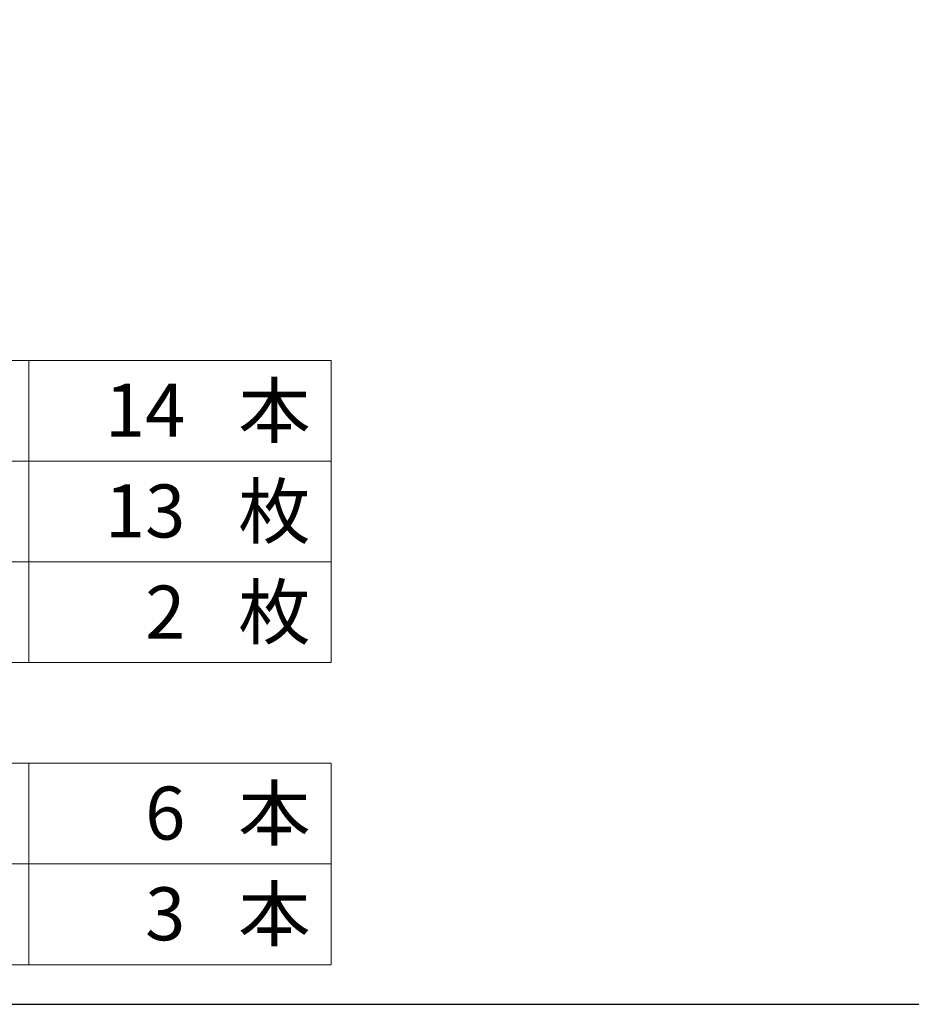
# Model space of a CAD drawing. Units: inches. Extents: x 0 to 8400, y 0 to 48919.
# Drawn here: x 1095 to 1894, y 25139 to 26021 of the extents above; entities that cross this region are included whole.
import ezdxf
from ezdxf.enums import TextEntityAlignment as Align

# ---------------------------------------------------------------- set-up
doc = ezdxf.new("R2010")
doc.units = ezdxf.units.IN
doc.header["$MEASUREMENT"] = 0
doc.layers.add('文字', color=7, linetype='Continuous', lineweight=18)
doc.layers.add('枠', color=7, linetype='Continuous', lineweight=20)
doc.styles.add('スタイル4', font='simplex.shx', dxfattribs={"bigfont": 'extfont2.shx'})

msp = doc.modelspace()

# ---------------------------------------------------------------- linework, layer by layer
at = {"layer": '文字', "ltscale": 5}
for p, q in [((447.5, 25715.63), (1373.92, 25715.63)), ((1103.17, 25715.63), (1103.17, 25444.88)), ((1373.92, 25715.63), (1373.92, 25444.88)), ((447.5, 25625.38), (1373.92, 25625.38)), ((770.14, 25535.13), (1373.92, 25535.13)), ((447.5, 25444.88), (1373.92, 25444.88)), ((447.5, 25354.63), (1373.92, 25354.63)), ((1103.17, 25354.63), (1103.17, 25174.13)), ((1373.92, 25354.63), (1373.92, 25174.13)), ((447.5, 25264.38), (1373.92, 25264.38)), ((447.5, 25174.13), (1373.92, 25174.13))]:
    msp.add_line(p, q, dxfattribs=at)
at = {"layer": '枠', "lineweight": 30}
msp.add_lwpolyline([(404.5, 26388.63), (404.5, 25138.63), (6030.5, 25138.63), (6030.5, 26388.63), (404.5, 26388.63)], dxfattribs=at)

# ---------------------------------------------------------------- texts
at = {"layer": '文字', "ltscale": 5, "style": 'スタイル4'}
for s, p in [('本', (1290.66, 25670.62)), ('枚', (1290.66, 25580.37)), ('枚', (1290.66, 25490.12)), ('本', (1290.66, 25309.62)), ('本', (1290.66, 25219.37))]:
    msp.add_text(s, height=47.5, dxfattribs=at).set_placement(p, align=Align.MIDDLE_LEFT)
for s, p in [('14', (1243.28, 25670.99)), ('13', (1243.28, 25580.74)), ('2', (1243.28, 25490.12)), ('6', (1243.28, 25309.99)), ('3', (1243.28, 25219.74))]:
    msp.add_text(s, height=47.5, dxfattribs=at).set_placement(p, align=Align.MIDDLE_RIGHT)

doc.saveas('drawing.dxf')
